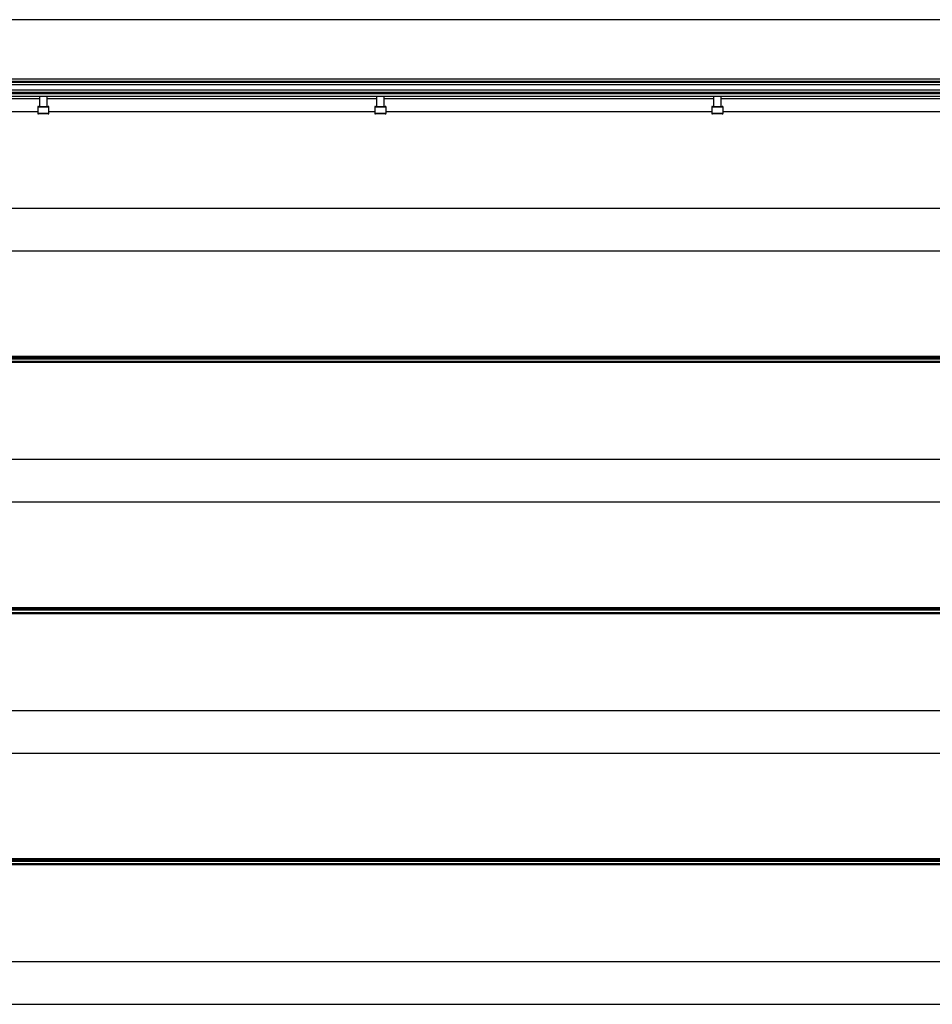
# Model space of a CAD drawing. Units: millimetres. Extents: x -1428 to 33184, y -9590 to 1492.
# Drawn here: x 31887 to 32251, y -6962 to -6570 of the extents above; entities that cross this region are included whole.
import ezdxf

# ---------------------------------------------------------------- set-up
doc = ezdxf.new("R2010")
doc.units = ezdxf.units.MM

msp = doc.modelspace()

# ---------------------------------------------------------------- linework, layer by layer
at = {"color": 7, "linetype": 'Continuous', "lineweight": 25}
for p, q in [((32717.59, -6569.93), (31746.59, -6569.93)), ((32717.59, -6593.58), (31746.59, -6593.58)), ((32717.59, -6594.48), (31746.59, -6594.48)), ((32717.59, -6594.98), (31746.59, -6594.98)), ((32717.59, -6595.88), (31746.59, -6595.88)), ((32731.61, -6599.46), (31732.57, -6599.46)), ((32720.09, -6600.46), (31744.09, -6600.46)), ((32717.59, -6598.03), (31746.59, -6598.03)), ((32717.59, -6598.93), (31746.59, -6598.93)), ((31895.24, -6600.46), (31895.24, -6604.46)), ((31898.24, -6604.46), (31898.24, -6600.46)), ((32029.38, -6600.46), (32029.38, -6604.46)), ((32032.38, -6604.46), (32032.38, -6600.46)), ((32163.52, -6600.46), (32163.52, -6604.46)), ((32166.52, -6604.46), (32166.52, -6600.46)), ((31894.49, -6604.76), (31894.49, -6607.16)), ((31894.79, -6604.46), (31896.72, -6604.46)), ((31896.72, -6604.46), (31898.69, -6604.46)), ((31898.99, -6607.16), (31898.99, -6604.76)), ((32028.63, -6604.76), (32028.63, -6607.16)), ((32028.93, -6604.46), (32030.86, -6604.46)), ((32030.86, -6604.46), (32032.83, -6604.46)), ((32033.13, -6607.16), (32033.13, -6604.76)), ((32162.77, -6604.76), (32162.77, -6607.16)), ((32163.07, -6604.46), (32165.01, -6604.46)), ((32165.01, -6604.46), (32166.97, -6604.46)), ((32167.27, -6607.16), (32167.27, -6604.76)), ((31764.84, -6606.46), (31894.49, -6606.46)), ((31898.69, -6607.46), (31894.79, -6607.46)), ((31898.99, -6606.46), (32028.63, -6606.46)), ((32032.83, -6607.46), (32028.93, -6607.46)), ((32033.13, -6606.46), (32162.77, -6606.46)), ((32166.97, -6607.46), (32163.07, -6607.46)), ((32167.27, -6606.46), (32296.92, -6606.46)), ((31743.39, -6644.93), (32722.39, -6644.93)), ((31743.39, -6661.93), (32722.39, -6661.93)), ((31743.39, -6703.93), (32722.39, -6703.93)), ((31743.39, -6704.43), (32722.39, -6704.43)), ((31743.39, -6704.43), (32722.39, -6704.43)), ((31743.39, -6704.93), (32722.39, -6704.93)), ((31743.39, -6705.93), (32722.39, -6705.93)), ((31743.39, -6706.33), (32722.39, -6706.33)), ((31743.39, -6744.93), (32722.39, -6744.93)), ((31743.39, -6761.93), (32722.39, -6761.93)), ((31743.39, -6803.93), (32722.39, -6803.93)), ((31743.39, -6804.43), (32722.39, -6804.43)), ((31743.39, -6804.43), (32722.39, -6804.43)), ((31743.39, -6804.93), (32722.39, -6804.93)), ((31743.39, -6805.93), (32722.39, -6805.93)), ((31743.39, -6806.33), (32722.39, -6806.33)), ((31743.39, -6844.93), (32722.39, -6844.93)), ((31743.39, -6861.93), (32722.39, -6861.93)), ((31743.39, -6903.93), (32722.39, -6903.93)), ((31743.39, -6904.43), (32722.39, -6904.43)), ((31743.39, -6904.43), (32722.39, -6904.43)), ((31743.39, -6904.93), (32722.39, -6904.93)), ((31743.39, -6905.93), (32722.39, -6905.93)), ((31743.39, -6906.33), (32722.39, -6906.33)), ((31743.39, -6944.93), (32722.39, -6944.93)), ((31743.39, -6961.93), (32722.39, -6961.93))]:
    msp.add_line(p, q, dxfattribs=at)
at = {"color": 8, "linetype": 'Continuous', "lineweight": 25}
for p, q in [((31764.09, -6601.26), (31895.24, -6601.26)), ((31898.24, -6601.26), (32029.38, -6601.26)), ((32032.38, -6601.26), (32163.52, -6601.26)), ((32166.52, -6601.26), (32297.67, -6601.26)), ((31896.72, -6604.76), (31894.49, -6604.76)), ((31898.99, -6604.76), (31896.72, -6604.76)), ((32030.86, -6604.76), (32028.63, -6604.76)), ((32033.13, -6604.76), (32030.86, -6604.76)), ((32165, -6604.76), (32162.77, -6604.76)), ((32167.27, -6604.76), (32165, -6604.76)), ((31894.49, -6607.16), (31898.99, -6607.16)), ((32028.63, -6607.16), (32033.13, -6607.16)), ((32162.77, -6607.16), (32167.27, -6607.16))]:
    msp.add_line(p, q, dxfattribs=at)
at = {"color": 7, "linetype": 'Continuous', "lineweight": 25}
for centre, start, end in [((31894.79, -6604.76), 90, 180), ((31898.69, -6604.76), 0, 90), ((32028.93, -6604.76), 90, 180), ((32032.83, -6604.76), 0, 90), ((32163.07, -6604.76), 90, 180), ((32166.97, -6604.76), 0, 90), ((31894.79, -6607.16), 180, 270), ((31898.69, -6607.16), 270, 0), ((32028.93, -6607.16), 180, 270), ((32032.83, -6607.16), 270, 0), ((32163.07, -6607.16), 180, 270), ((32166.97, -6607.16), 270, 0)]:
    msp.add_arc(centre, 0.3, start, end, dxfattribs=at)

doc.saveas('drawing.dxf')
